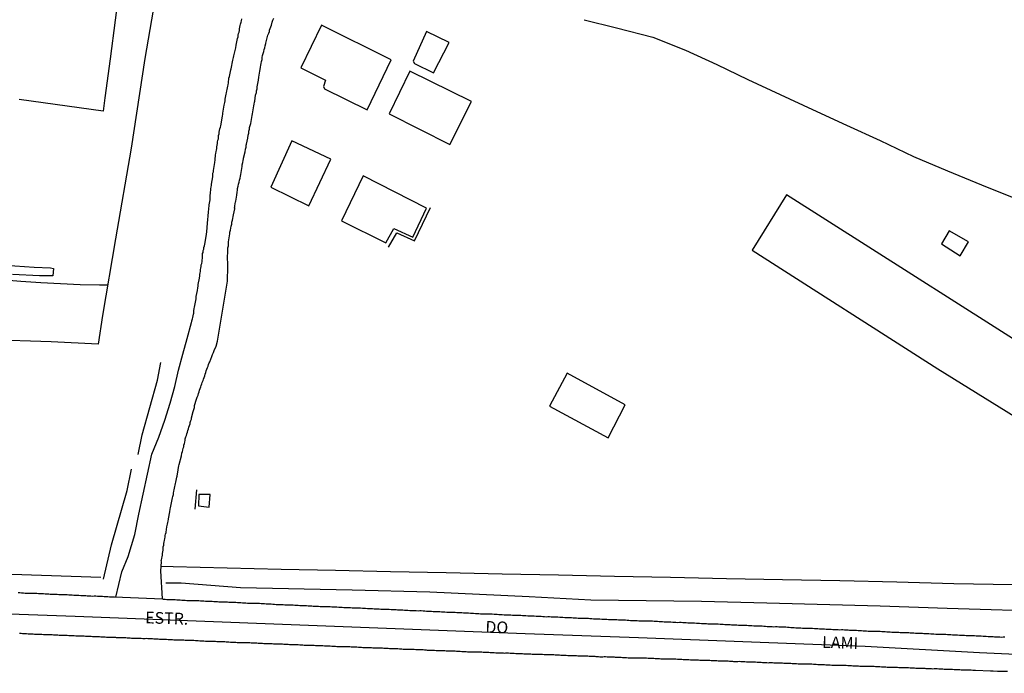
# Model space of a CAD drawing. Units: millimetres. Extents: x 187963 to 190378, y 1654889 to 1657665.
# Drawn here: x 189214 to 189382, y 1655529 to 1655641 of the extents above; entities that cross this region are included whole.
import ezdxf
from ezdxf.enums import TextEntityAlignment as Align

# ---------------------------------------------------------------- set-up
doc = ezdxf.new("R2010")
doc.units = ezdxf.units.MM
for name, color, linetype in [('IMAGEM', 7, 'Continuous'), ('V-CANAL', 4, 'Continuous'), ('V-EDIFICACAO', 2, 'Continuous'), ('V-EIXO_DE_LOGRADOURO', 3, 'Continuous'), ('V-LOTE', 1, 'Continuous'), ('V-NOME_DOS_LOGRADOUROS', 255, 'Continuous'), ('V-QUADRA', 6, 'Continuous'), ('V-REFERENCIA', 2, 'Continuous'), ('V-TESTADA', 5, 'Continuous'), ('V-VALETA', 242, 'Continuous')]:
    doc.layers.add(name, color=color, linetype=linetype)
picture_1 = doc.add_image_def('image1.jpg', size_in_pixel=(4018, 4626))

msp = doc.modelspace()

# ---------------------------------------------------------------- linework, layer by layer
at = {"layer": 'V-CANAL'}
msp.add_lwpolyline([(189211.51, 1655598.69), (189216.49, 1655598.35), (189219.24, 1655598.21), (189219.77, 1655598.11), (189219.65, 1655596.85), (189217.36, 1655596.83), (189212.75, 1655597.09)], dxfattribs=at)
at = {"layer": 'V-EDIFICACAO'}
for points in [[(189265.51, 1655639.68), (189262, 1655632.36), (189266.2, 1655630.26), (189265.87, 1655629.18), (189266.03, 1655628.81), (189273.33, 1655625.24), (189277.43, 1655633.73), (189265.51, 1655639.68)], [(189283.45, 1655638.59), (189281.18, 1655633.55), (189281.4, 1655633.15), (189284.68, 1655631.52), (189287.36, 1655636.74), (189283.45, 1655638.59)], [(189280.6, 1655631.8), (189277.09, 1655624.51), (189287.46, 1655619.27), (189291.18, 1655626.63), (189280.6, 1655631.8)], [(189260.5, 1655619.94), (189256.89, 1655612.02), (189263.36, 1655608.82), (189267.11, 1655616.79), (189260.5, 1655619.94)], [(189272.63, 1655613.93), (189268.97, 1655606.26), (189276.55, 1655602.5), (189277.92, 1655604.94), (189281.16, 1655603.45), (189283.49, 1655608.41), (189272.63, 1655613.93)], [(189344.93, 1655610.7), (189344.93, 1655610.7), (189339.08, 1655601.24), (189370.8, 1655580.97), (189389.36, 1655569.49), (189395.12, 1655578.81), (189344.93, 1655610.7)], [(189372.73, 1655604.56), (189371.4, 1655602.34), (189374.6, 1655600.27), (189376.03, 1655602.66), (189372.73, 1655604.56)], [(189307.5, 1655580.24), (189307.5, 1655580.24), (189304.47, 1655574.58), (189314.51, 1655569.2), (189317.39, 1655574.81), (189307.5, 1655580.24)], [(189244.6, 1655559.53), (189244.55, 1655557.56), (189246.33, 1655557.37), (189246.52, 1655559.53), (189244.6, 1655559.53)]]:
    msp.add_lwpolyline(points, close=True, dxfattribs=at)
at = {"layer": 'V-EIXO_DE_LOGRADOURO'}
msp.add_lwpolyline([(189409.29, 1655531.02), (189377.9, 1655532.47), (189358.38, 1655533.54), (189339, 1655534.27), (189319.67, 1655535), (189300.34, 1655535.73), (189281.06, 1655536.46), (189261.83, 1655537.19), (189242.65, 1655537.92), (189223.47, 1655538.65), (189204.29, 1655539.38), (189185.11, 1655540.11), (189166.17, 1655540.89), (189147.28, 1655541.67), (189134.09, 1655543.57), (189120.7, 1655545.47), (189107.31, 1655547.37), (189093.82, 1655549.27), (189080.14, 1655551.07), (189066.46, 1655552.82), (189052.58, 1655554.48), (189038.7, 1655556.14), (189024.92, 1655557.8)], dxfattribs=at)
at = {"layer": 'V-LOTE'}
for points in [[(189212.45, 1655724.53), (189214.64, 1655723.26), (189214.86, 1655723.22), (189220.55, 1655722.29), (189228.67, 1655721.27), (189236.82, 1655720.2), (189240.64, 1655719.57), (189239.67, 1655713.15), (189238.87, 1655706.56), (189238.07, 1655699.97), (189237.22, 1655693.38), (189236.27, 1655686.79), (189235.42, 1655680.2), (189234.57, 1655673.61), (189233.72, 1655667.02), (189232.87, 1655660.4), (189232.02, 1655653.78), (189231.17, 1655647.16), (189230.32, 1655640.54), (189229.44, 1655633.92), (189228.56, 1655627.28), (189228.25, 1655624.97), (189213.89, 1655626.97)], [(189310.41, 1655640.59), (189315.93, 1655639.24), (189322.11, 1655637.64), (189327.69, 1655635.42), (189333.08, 1655632.98), (189338.37, 1655630.42), (189343.86, 1655627.86), (189349.4, 1655625.28), (189355.18, 1655622.62), (189360.96, 1655619.96), (189366.64, 1655617.25), (189372.45, 1655614.81), (189378.26, 1655612.42), (189384.07, 1655610.06), (189389.88, 1655607.7), (189395.69, 1655605.34), (189401.5, 1655602.98), (189409.28, 1655599.48)], [(189409.44, 1655543.47), (189404.03, 1655543.6), (189393.77, 1655543.85), (189383.63, 1655544.05), (189373.54, 1655544.25), (189363.8, 1655544.52), (189354.06, 1655544.77), (189344.29, 1655544.92), (189334.7, 1655545.12), (189325.13, 1655545.32), (189315.56, 1655545.52), (189305.99, 1655545.72), (189296.42, 1655545.92), (189286.85, 1655546.12), (189277.33, 1655546.32), (189267.93, 1655546.52), (189258.63, 1655546.72), (189249.4, 1655546.92), (189240.2, 1655547.14), (189238.15, 1655547.22)]]:
    msp.add_lwpolyline(points, dxfattribs=at)
at = {"layer": 'V-QUADRA'}
for points in [[(189213.76, 1655542.76), (189214.02, 1655542.74), (189214.32, 1655542.72), (189214.62, 1655542.72), (189214.92, 1655542.68), (189215.18, 1655542.68), (189215.48, 1655542.68), (189215.78, 1655542.68), (189216.08, 1655542.68), (189216.34, 1655542.68), (189216.64, 1655542.63), (189216.9, 1655542.63), (189217.2, 1655542.61), (189217.5, 1655542.61), (189217.8, 1655542.59), (189218.06, 1655542.57), (189218.36, 1655542.55), (189218.66, 1655542.55), (189218.96, 1655542.53), (189219.22, 1655542.51), (189219.52, 1655542.51), (189219.78, 1655542.46), (189220.08, 1655542.46), (189220.38, 1655542.46), (189220.68, 1655542.42), (189220.94, 1655542.42), (189221.24, 1655542.42), (189221.54, 1655542.42), (189221.84, 1655542.42), (189222.1, 1655542.4), (189222.4, 1655542.38), (189222.66, 1655542.38), (189222.96, 1655542.36), (189223.26, 1655542.33), (189223.56, 1655542.31), (189223.82, 1655542.31), (189224.12, 1655542.29), (189224.42, 1655542.27), (189224.72, 1655542.25), (189224.98, 1655542.25), (189225.28, 1655542.25), (189225.54, 1655542.21), (189225.84, 1655542.21), (189226.14, 1655542.18), (189226.44, 1655542.16), (189226.7, 1655542.18), (189227, 1655542.18), (189227.3, 1655542.16), (189227.6, 1655542.16), (189227.86, 1655542.12), (189228.16, 1655542.12), (189228.42, 1655542.1), (189228.72, 1655542.08), (189229.02, 1655542.08), (189229.32, 1655542.05), (189229.58, 1655542.03), (189229.88, 1655542.03), (189230.18, 1655542.01), (189238.37, 1655541.66), (189238.52, 1655541.65), (189238.82, 1655541.65), (189239.12, 1655541.6), (189239.38, 1655541.6), (189239.68, 1655541.6), (189239.94, 1655541.56), (189240.24, 1655541.56), (189240.54, 1655541.56), (189240.84, 1655541.52), (189241.1, 1655541.52), (189241.4, 1655541.52), (189241.7, 1655541.47), (189242, 1655541.47), (189242.26, 1655541.45), (189242.56, 1655541.43), (189242.82, 1655541.43), (189243.12, 1655541.39), (189243.42, 1655541.41), (189243.72, 1655541.43), (189243.98, 1655541.41), (189244.28, 1655541.39), (189244.58, 1655541.39), (189244.88, 1655541.35), (189245.14, 1655541.35), (189245.44, 1655541.32), (189245.7, 1655541.3), (189246, 1655541.3), (189246.3, 1655541.28), (189246.6, 1655541.26), (189246.86, 1655541.26), (189247.16, 1655541.24), (189247.46, 1655541.22), (189247.76, 1655541.22), (189248.02, 1655541.17), (189248.32, 1655541.17), (189248.58, 1655541.17), (189248.88, 1655541.15), (189249.18, 1655541.17), (189249.48, 1655541.17), (189249.74, 1655541.13), (189250.04, 1655541.13), (189250.34, 1655541.11), (189250.64, 1655541.09), (189250.9, 1655541.09), (189251.2, 1655541.07), (189251.46, 1655541.04), (189251.76, 1655541.04), (189252.06, 1655541.02), (189252.36, 1655541), (189252.62, 1655541), (189252.92, 1655540.96), (189253.22, 1655540.96), (189253.52, 1655540.96), (189253.78, 1655540.92), (189254.08, 1655540.92), (189254.34, 1655540.92), (189254.64, 1655540.92), (189254.94, 1655540.92), (189255.24, 1655540.89), (189255.5, 1655540.87), (189255.8, 1655540.87), (189256.1, 1655540.85), (189256.4, 1655540.83), (189256.66, 1655540.83), (189256.96, 1655540.81), (189257.22, 1655540.79), (189257.52, 1655540.79), (189257.82, 1655540.74), (189258.12, 1655540.74), (189258.38, 1655540.74), (189258.68, 1655540.7), (189258.98, 1655540.7), (189259.28, 1655540.68), (189259.54, 1655540.66), (189259.84, 1655540.66), (189260.1, 1655540.68), (189260.4, 1655540.66), (189260.7, 1655540.66), (189261, 1655540.61), (189261.26, 1655540.61), (189261.56, 1655540.59), (189261.86, 1655540.57), (189262.16, 1655540.57), (189262.42, 1655540.55), (189262.72, 1655540.53), (189262.98, 1655540.53), (189263.28, 1655540.51), (189263.58, 1655540.49), (189263.58, 1655540.49), (189263.88, 1655540.49), (189264.14, 1655540.46), (189264.44, 1655540.44), (189264.74, 1655540.44), (189265.04, 1655540.42), (189265.3, 1655540.4), (189265.6, 1655540.4), (189265.86, 1655540.4), (189266.16, 1655540.4), (189266.46, 1655540.38), (189266.76, 1655540.36), (189267.02, 1655540.36), (189267.32, 1655540.33), (189267.62, 1655540.31), (189267.92, 1655540.31), (189268.18, 1655540.31), (189268.48, 1655540.27), (189268.78, 1655540.27), (189269.08, 1655540.25), (189269.34, 1655540.23), (189269.64, 1655540.23), (189269.9, 1655540.21), (189270.2, 1655540.18), (189270.5, 1655540.18), (189270.8, 1655540.14), (189271.06, 1655540.16), (189271.36, 1655540.16), (189271.66, 1655540.14), (189271.96, 1655540.14), (189272.22, 1655540.14), (189272.52, 1655540.1), (189272.78, 1655540.1), (189273.08, 1655540.08), (189273.38, 1655540.06), (189273.68, 1655540.06), (189273.94, 1655540.01), (189274.24, 1655540.01), (189274.54, 1655539.99), (189274.84, 1655539.97), (189275.1, 1655539.97), (189275.4, 1655539.95), (189275.66, 1655539.93), (189275.96, 1655539.93), (189276.26, 1655539.91), (189276.56, 1655539.91), (189276.82, 1655539.93), (189277.12, 1655539.91), (189277.42, 1655539.88), (189277.72, 1655539.88), (189277.98, 1655539.86), (189278.28, 1655539.84), (189278.54, 1655539.82), (189278.84, 1655539.8), (189279.14, 1655539.8), (189279.44, 1655539.8), (189279.7, 1655539.76), (189280, 1655539.76), (189280.3, 1655539.73), (189280.6, 1655539.71), (189280.86, 1655539.71), (189281.16, 1655539.67), (189281.42, 1655539.67), (189281.72, 1655539.67), (189282.02, 1655539.65), (189282.32, 1655539.67), (189282.58, 1655539.67), (189282.88, 1655539.65), (189283.18, 1655539.63), (189283.48, 1655539.6), (189283.74, 1655539.58), (189284.04, 1655539.58), (189284.3, 1655539.56), (189284.6, 1655539.54), (189284.9, 1655539.54), (189285.2, 1655539.52), (189285.46, 1655539.5), (189285.76, 1655539.5), (189286.06, 1655539.45), (189286.36, 1655539.45), (189286.62, 1655539.45), (189286.92, 1655539.41), (189287.18, 1655539.41), (189287.48, 1655539.39), (189287.78, 1655539.39), (189288.08, 1655539.41), (189288.34, 1655539.39), (189288.64, 1655539.37), (189288.94, 1655539.37), (189289.24, 1655539.35), (189289.5, 1655539.33), (189289.8, 1655539.3), (189290.06, 1655539.28), (189290.36, 1655539.28), (189290.66, 1655539.28), (189290.96, 1655539.24), (189291.22, 1655539.24), (189291.52, 1655539.24), (189291.82, 1655539.2), (189292.12, 1655539.2), (189292.38, 1655539.17), (189292.38, 1655539.17), (189292.68, 1655539.15), (189292.94, 1655539.15), (189293.24, 1655539.13), (189293.54, 1655539.15), (189293.84, 1655539.15), (189294.1, 1655539.11), (189294.4, 1655539.11), (189294.7, 1655539.11), (189295, 1655539.09), (189295.26, 1655539.07), (189295.56, 1655539.07), (189295.82, 1655539.02), (189296.12, 1655539.02), (189296.42, 1655539), (189296.72, 1655538.98), (189296.98, 1655538.98), (189297.28, 1655538.96), (189297.58, 1655538.94), (189297.88, 1655538.94), (189298.14, 1655538.9), (189298.44, 1655538.9), (189298.7, 1655538.92), (189299, 1655538.9), (189299.3, 1655538.9), (189299.6, 1655538.9), (189299.86, 1655538.85), (189300.16, 1655538.85), (189300.46, 1655538.83), (189300.76, 1655538.81), (189301.02, 1655538.81), (189301.32, 1655538.79), (189301.58, 1655538.77), (189301.88, 1655538.77), (189302.18, 1655538.72), (189302.48, 1655538.72), (189302.74, 1655538.72), (189303.04, 1655538.7), (189303.34, 1655538.68), (189303.64, 1655538.68), (189303.9, 1655538.64), (189304.2, 1655538.66), (189304.46, 1655538.66), (189304.76, 1655538.64), (189305.06, 1655538.64), (189305.36, 1655538.62), (189305.62, 1655538.59), (189305.92, 1655538.59), (189306.22, 1655538.57), (189306.52, 1655538.55), (189306.78, 1655538.55), (189307.08, 1655538.51), (189307.34, 1655538.51), (189307.64, 1655538.49), (189307.94, 1655538.47), (189308.24, 1655538.47), (189308.5, 1655538.44), (189308.8, 1655538.42), (189309.1, 1655538.42), (189309.4, 1655538.4), (189309.66, 1655538.38), (189309.96, 1655538.4), (189310.22, 1655538.4), (189310.52, 1655538.38), (189310.82, 1655538.38), (189311.12, 1655538.36), (189311.38, 1655538.34), (189311.68, 1655538.34), (189311.98, 1655538.29), (189312.28, 1655538.29), (189312.54, 1655538.29), (189312.84, 1655538.25), (189313.1, 1655538.25), (189313.4, 1655538.23), (189313.7, 1655538.21), (189314, 1655538.21), (189314.26, 1655538.19), (189314.56, 1655538.16), (189314.86, 1655538.16), (189315.16, 1655538.14), (189315.42, 1655538.14), (189315.72, 1655538.14), (189315.98, 1655538.14), (189316.28, 1655538.12), (189316.58, 1655538.12), (189316.88, 1655538.08), (189317.14, 1655538.08), (189317.44, 1655538.08), (189317.74, 1655538.04), (189318.04, 1655538.04), (189318.3, 1655538.01), (189318.6, 1655537.99), (189318.86, 1655538.01), (189319.16, 1655537.99), (189319.46, 1655537.99), (189319.76, 1655537.95), (189320.02, 1655537.95), (189320.32, 1655537.95), (189320.62, 1655537.93), (189320.92, 1655537.93), (189321.18, 1655537.95), (189321.18, 1655537.95), (189321.48, 1655537.93), (189321.74, 1655537.91), (189322.04, 1655537.91), (189322.34, 1655537.86), (189322.64, 1655537.86), (189322.9, 1655537.86), (189323.2, 1655537.82), (189323.5, 1655537.82), (189323.8, 1655537.8), (189324.06, 1655537.78), (189324.36, 1655537.78), (189324.66, 1655537.76), (189324.96, 1655537.73), (189325.22, 1655537.73), (189325.52, 1655537.71), (189325.78, 1655537.69), (189326.08, 1655537.69), (189326.38, 1655537.67), (189326.68, 1655537.69), (189326.94, 1655537.69), (189327.24, 1655537.65), (189327.54, 1655537.65), (189327.84, 1655537.65), (189328.1, 1655537.61), (189328.4, 1655537.61), (189328.66, 1655537.58), (189328.96, 1655537.58), (189329.26, 1655537.56), (189329.56, 1655537.52), (189329.82, 1655537.52), (189330.12, 1655537.52), (189330.42, 1655537.5), (189330.72, 1655537.48), (189330.98, 1655537.48), (189331.28, 1655537.45), (189331.54, 1655537.43), (189331.84, 1655537.43), (189332.14, 1655537.41), (189332.44, 1655537.43), (189332.7, 1655537.43), (189333, 1655537.39), (189333.3, 1655537.39), (189333.6, 1655537.37), (189333.86, 1655537.35), (189334.16, 1655537.35), (189334.42, 1655537.33), (189334.72, 1655537.3), (189335.02, 1655537.3), (189335.32, 1655537.28), (189335.58, 1655537.26), (189335.88, 1655537.26), (189336.18, 1655537.22), (189336.48, 1655537.22), (189336.74, 1655537.2), (189337.04, 1655537.18), (189337.3, 1655537.18), (189337.6, 1655537.18), (189337.75, 1655537.18), (189337.9, 1655537.18), (189338.2, 1655537.18), (189338.46, 1655537.15), (189338.76, 1655537.13), (189339.06, 1655537.13), (189339.36, 1655537.09), (189339.62, 1655537.09), (189339.92, 1655537.07), (189340.18, 1655537.05), (189340.48, 1655537.05), (189340.78, 1655537.05), (189341.08, 1655537), (189341.34, 1655537), (189341.64, 1655536.98), (189341.94, 1655536.96), (189342.24, 1655536.96), (189342.5, 1655536.94), (189342.8, 1655536.92), (189343.06, 1655536.94), (189343.36, 1655536.94), (189343.66, 1655536.92), (189343.96, 1655536.92), (189344.22, 1655536.9), (189344.52, 1655536.88), (189344.82, 1655536.88), (189345.12, 1655536.83), (189345.38, 1655536.83), (189345.68, 1655536.81), (189345.94, 1655536.79), (189346.24, 1655536.79), (189346.54, 1655536.75), (189346.84, 1655536.75), (189347.1, 1655536.75), (189347.4, 1655536.72), (189347.7, 1655536.7), (189348, 1655536.7), (189348.26, 1655536.66), (189348.56, 1655536.68), (189348.82, 1655536.68), (189349.12, 1655536.66), (189349.42, 1655536.66), (189349.72, 1655536.64), (189349.72, 1655536.64), (189349.98, 1655536.62), (189350.28, 1655536.62), (189350.58, 1655536.57), (189350.88, 1655536.57), (189351.14, 1655536.57), (189351.44, 1655536.55), (189351.7, 1655536.53), (189352, 1655536.53), (189352.3, 1655536.49), (189352.6, 1655536.49), (189352.86, 1655536.47), (189353.16, 1655536.45), (189353.46, 1655536.45), (189353.76, 1655536.43), (189354.02, 1655536.4), (189354.32, 1655536.42), (189354.58, 1655536.43), (189354.88, 1655536.4), (189355.18, 1655536.4), (189355.48, 1655536.38), (189355.74, 1655536.36), (189356.04, 1655536.36), (189356.34, 1655536.32), (189356.64, 1655536.32), (189356.9, 1655536.32), (189357.2, 1655536.27), (189357.46, 1655536.27), (189357.76, 1655536.27), (189358.06, 1655536.23), (189358.36, 1655536.23), (189358.62, 1655536.21), (189358.92, 1655536.19), (189359.22, 1655536.19), (189359.52, 1655536.17), (189359.78, 1655536.17), (189360.08, 1655536.19), (189360.34, 1655536.14), (189360.64, 1655536.14), (189360.94, 1655536.14), (189361.24, 1655536.1), (189361.5, 1655536.1), (189361.8, 1655536.08), (189362.1, 1655536.06), (189362.4, 1655536.06), (189362.66, 1655536.04), (189362.96, 1655536.02), (189363.22, 1655536.02), (189363.52, 1655535.99), (189363.82, 1655535.97), (189364.12, 1655535.97), (189364.38, 1655535.95), (189364.68, 1655535.93), (189364.98, 1655535.91), (189365.28, 1655535.93), (189365.54, 1655535.93), (189365.84, 1655535.93), (189366.1, 1655535.89), (189366.4, 1655535.89), (189366.7, 1655535.86), (189367, 1655535.84), (189367.26, 1655535.84), (189367.56, 1655535.82), (189367.86, 1655535.8), (189368.16, 1655535.8), (189368.42, 1655535.78), (189368.72, 1655535.76), (189368.98, 1655535.76), (189369.28, 1655535.74), (189369.58, 1655535.71), (189369.88, 1655535.69), (189370.14, 1655535.69), (189370.44, 1655535.67), (189370.74, 1655535.67), (189371.04, 1655535.67), (189371.3, 1655535.67), (189371.6, 1655535.65), (189371.86, 1655535.63), (189372.16, 1655535.63), (189372.46, 1655535.61), (189372.76, 1655535.59), (189373.02, 1655535.59), (189373.32, 1655535.56), (189373.62, 1655535.54), (189373.92, 1655535.52), (189374.18, 1655535.52), (189374.48, 1655535.5), (189374.74, 1655535.48), (189375.04, 1655535.48), (189375.34, 1655535.46), (189375.64, 1655535.43), (189375.9, 1655535.43), (189376.2, 1655535.41), (189376.5, 1655535.43), (189376.8, 1655535.41), (189377.06, 1655535.41), (189377.36, 1655535.39), (189377.62, 1655535.39), (189377.92, 1655535.37), (189378.22, 1655535.35), (189378.52, 1655535.33), (189378.52, 1655535.33), (189378.78, 1655535.31), (189379.08, 1655535.31), (189379.38, 1655535.28), (189379.68, 1655535.26), (189379.94, 1655535.26), (189380.24, 1655535.24), (189380.5, 1655535.22), (189380.8, 1655535.22), (189381.1, 1655535.2), (189381.4, 1655535.18), (189381.66, 1655535.16), (189381.96, 1655535.18), (189382.26, 1655535.18)], [(189213.98, 1655535.8), (189214.23, 1655535.8), (189214.45, 1655535.78), (189214.66, 1655535.76), (189214.92, 1655535.76), (189215.18, 1655535.76), (189215.44, 1655535.71), (189215.65, 1655535.71), (189215.87, 1655535.71), (189216.08, 1655535.69), (189216.3, 1655535.69), (189216.55, 1655535.67), (189216.81, 1655535.67), (189217.07, 1655535.65), (189217.33, 1655535.63), (189217.54, 1655535.63), (189217.8, 1655535.63), (189218.06, 1655535.59), (189218.32, 1655535.59), (189218.53, 1655535.59), (189218.79, 1655535.61), (189219, 1655535.61), (189219.26, 1655535.59), (189219.52, 1655535.59), (189219.78, 1655535.56), (189220.04, 1655535.54), (189220.25, 1655535.54), (189220.51, 1655535.54), (189220.72, 1655535.5), (189220.94, 1655535.5), (189221.2, 1655535.5), (189221.45, 1655535.48), (189221.67, 1655535.48), (189221.88, 1655535.46), (189222.1, 1655535.46), (189222.36, 1655535.43), (189222.57, 1655535.41), (189222.79, 1655535.41), (189223.05, 1655535.41), (189223.3, 1655535.41), (189223.56, 1655535.37), (189223.78, 1655535.37), (189224.03, 1655535.37), (189224.25, 1655535.37), (189224.51, 1655535.37), (189224.72, 1655535.37), (189224.98, 1655535.37), (189225.24, 1655535.33), (189225.45, 1655535.33), (189225.71, 1655535.33), (189225.93, 1655535.33), (189226.18, 1655535.31), (189226.44, 1655535.28), (189226.66, 1655535.28), (189226.91, 1655535.26), (189227.17, 1655535.24), (189227.39, 1655535.24), (189227.6, 1655535.24), (189227.86, 1655535.2), (189228.12, 1655535.2), (189228.33, 1655535.2), (189228.59, 1655535.2), (189228.81, 1655535.16), (189229.02, 1655535.16), (189229.28, 1655535.16), (189229.54, 1655535.13), (189229.79, 1655535.13), (189230.01, 1655535.13), (189230.27, 1655535.16), (189230.37, 1655535.13), (189230.48, 1655535.11), (189230.7, 1655535.11), (189230.95, 1655535.11), (189231.17, 1655535.11), (189231.43, 1655535.11), (189231.64, 1655535.07), (189231.86, 1655535.07), (189232.12, 1655535.07), (189232.37, 1655535.03), (189232.59, 1655535.03), (189232.85, 1655535.03), (189233.1, 1655534.98), (189233.36, 1655534.98), (189233.58, 1655534.98), (189233.83, 1655534.98), (189234.05, 1655534.96), (189234.26, 1655534.94), (189234.48, 1655534.94), (189234.74, 1655534.94), (189234.74, 1655534.94), (189235, 1655534.9), (189235.21, 1655534.9), (189235.42, 1655534.92), (189235.64, 1655534.94), (189235.9, 1655534.9), (189236.16, 1655534.9), (189236.41, 1655534.9), (189236.67, 1655534.9), (189236.89, 1655534.85), (189237.1, 1655534.85), (189237.36, 1655534.85), (189237.62, 1655534.83), (189237.88, 1655534.81), (189238.09, 1655534.81), (189238.35, 1655534.79), (189238.61, 1655534.77), (189238.82, 1655534.77), (189239.08, 1655534.77), (189239.34, 1655534.75), (189239.59, 1655534.73), (189239.85, 1655534.73), (189240.11, 1655534.73), (189240.33, 1655534.7), (189240.54, 1655534.68), (189240.8, 1655534.68), (189241.01, 1655534.7), (189241.27, 1655534.68), (189241.49, 1655534.68), (189241.74, 1655534.68), (189242, 1655534.68), (189242.26, 1655534.64), (189242.52, 1655534.64), (189242.78, 1655534.64), (189243.03, 1655534.62), (189243.29, 1655534.6), (189243.51, 1655534.6), (189243.76, 1655534.6), (189244.02, 1655534.55), (189244.28, 1655534.55), (189244.49, 1655534.55), (189244.75, 1655534.53), (189245.01, 1655534.51), (189245.23, 1655534.51), (189245.44, 1655534.51), (189245.7, 1655534.47), (189245.96, 1655534.47), (189246.17, 1655534.47), (189246.43, 1655534.47), (189246.64, 1655534.47), (189246.9, 1655534.47), (189247.16, 1655534.47), (189247.42, 1655534.45), (189247.68, 1655534.42), (189247.89, 1655534.42), (189248.11, 1655534.42), (189248.32, 1655534.4), (189248.54, 1655534.38), (189248.79, 1655534.38), (189249.01, 1655534.38), (189249.27, 1655534.34), (189249.52, 1655534.34), (189249.74, 1655534.34), (189250, 1655534.3), (189250.21, 1655534.3), (189250.43, 1655534.3), (189250.64, 1655534.3), (189250.9, 1655534.27), (189251.16, 1655534.25), (189251.37, 1655534.25), (189251.63, 1655534.25), (189251.85, 1655534.23), (189252.06, 1655534.21), (189252.32, 1655534.23), (189252.58, 1655534.25), (189252.83, 1655534.23), (189253.09, 1655534.21), (189253.31, 1655534.21), (189253.52, 1655534.19), (189253.74, 1655534.17), (189253.99, 1655534.17), (189254.25, 1655534.17), (189254.51, 1655534.17), (189254.73, 1655534.12), (189254.94, 1655534.12), (189255.2, 1655534.12), (189255.46, 1655534.1), (189255.71, 1655534.08), (189255.97, 1655534.08), (189256.19, 1655534.08), (189256.4, 1655534.04), (189256.62, 1655534.04), (189256.87, 1655534.04), (189257.09, 1655534.04), (189257.35, 1655534), (189257.6, 1655534), (189257.86, 1655534.02), (189258.12, 1655534.02), (189258.38, 1655534.02), (189258.64, 1655534), (189258.85, 1655534), (189258.85, 1655534), (189259.11, 1655533.97), (189259.37, 1655533.95), (189259.58, 1655533.95), (189259.84, 1655533.95), (189260.1, 1655533.91), (189260.36, 1655533.91), (189260.57, 1655533.91), (189260.83, 1655533.89), (189261.09, 1655533.87), (189261.3, 1655533.87), (189261.56, 1655533.87), (189261.82, 1655533.82), (189262.08, 1655533.82), (189262.33, 1655533.82), (189262.59, 1655533.78), (189262.85, 1655533.78), (189263.06, 1655533.78), (189263.28, 1655533.78), (189263.54, 1655533.78), (189263.79, 1655533.78), (189264.05, 1655533.78), (189264.27, 1655533.76), (189264.53, 1655533.74), (189264.74, 1655533.74), (189265, 1655533.74), (189265.26, 1655533.72), (189265.51, 1655533.69), (189265.77, 1655533.69), (189266.03, 1655533.67), (189266.29, 1655533.67), (189266.5, 1655533.65), (189266.76, 1655533.65), (189267.02, 1655533.63), (189267.28, 1655533.61), (189267.49, 1655533.61), (189267.71, 1655533.61), (189267.92, 1655533.61), (189268.18, 1655533.57), (189268.44, 1655533.57), (189268.7, 1655533.54), (189268.95, 1655533.54), (189269.21, 1655533.57), (189269.47, 1655533.57), (189269.68, 1655533.54), (189269.9, 1655533.54), (189270.16, 1655533.52), (189270.37, 1655533.52), (189270.63, 1655533.5), (189270.89, 1655533.48), (189271.1, 1655533.48), (189271.36, 1655533.46), (189271.58, 1655533.46), (189271.83, 1655533.44), (189272.09, 1655533.44), (189272.35, 1655533.41), (189272.61, 1655533.39), (189272.82, 1655533.39), (189273.08, 1655533.39), (189273.34, 1655533.37), (189273.6, 1655533.35), (189273.81, 1655533.35), (189274.07, 1655533.35), (189274.28, 1655533.33), (189274.5, 1655533.33), (189274.76, 1655533.33), (189275.01, 1655533.33), (189275.27, 1655533.31), (189275.53, 1655533.31), (189275.74, 1655533.31), (189275.96, 1655533.29), (189276.17, 1655533.26), (189276.39, 1655533.26), (189276.65, 1655533.26), (189276.91, 1655533.24), (189277.16, 1655533.22), (189277.38, 1655533.22), (189277.64, 1655533.2), (189277.85, 1655533.18), (189278.07, 1655533.18), (189278.32, 1655533.18), (189278.58, 1655533.18), (189278.84, 1655533.16), (189279.05, 1655533.14), (189279.27, 1655533.14), (189279.48, 1655533.11), (189279.7, 1655533.09), (189279.96, 1655533.09), (189280.17, 1655533.11), (189280.43, 1655533.11), (189280.64, 1655533.09), (189280.9, 1655533.09), (189281.16, 1655533.07), (189281.38, 1655533.07), (189281.63, 1655533.05), (189281.89, 1655533.05), (189282.15, 1655533.03), (189282.41, 1655533.01), (189282.62, 1655533.01), (189282.88, 1655533.01), (189283.14, 1655532.98), (189283.14, 1655532.98), (189283.4, 1655532.96), (189283.61, 1655532.94), (189283.83, 1655532.94), (189284.08, 1655532.94), (189284.34, 1655532.92), (189284.6, 1655532.92), (189284.86, 1655532.9), (189285.12, 1655532.88), (189285.33, 1655532.88), (189285.55, 1655532.86), (189285.8, 1655532.88), (189286.06, 1655532.88), (189286.32, 1655532.88), (189286.58, 1655532.86), (189286.83, 1655532.83), (189287.09, 1655532.83), (189287.35, 1655532.81), (189287.61, 1655532.79), (189287.82, 1655532.79), (189288.08, 1655532.79), (189288.34, 1655532.79), (189288.6, 1655532.77), (189288.81, 1655532.75), (189289.03, 1655532.75), (189289.24, 1655532.75), (189289.5, 1655532.71), (189289.76, 1655532.71), (189289.97, 1655532.71), (189290.23, 1655532.68), (189290.49, 1655532.66), (189290.7, 1655532.66), (189290.96, 1655532.66), (189291.22, 1655532.66), (189291.48, 1655532.64), (189291.69, 1655532.66), (189291.95, 1655532.66), (189292.16, 1655532.62), (189292.38, 1655532.62), (189292.64, 1655532.62), (189292.9, 1655532.62), (189293.15, 1655532.58), (189293.41, 1655532.58), (189293.63, 1655532.58), (189293.84, 1655532.58), (189294.1, 1655532.56), (189294.36, 1655532.53), (189294.57, 1655532.53), (189294.83, 1655532.53), (189295.04, 1655532.53), (189295.3, 1655532.49), (189295.56, 1655532.49), (189295.82, 1655532.47), (189296.08, 1655532.45), (189296.29, 1655532.45), (189296.55, 1655532.45), (189296.76, 1655532.43), (189296.98, 1655532.45), (189297.24, 1655532.45), (189297.49, 1655532.45), (189297.75, 1655532.43), (189298.01, 1655532.4), (189298.23, 1655532.4), (189298.44, 1655532.4), (189298.7, 1655532.36), (189298.96, 1655532.36), (189299.17, 1655532.36), (189299.43, 1655532.36), (189299.64, 1655532.34), (189299.86, 1655532.34), (189300.12, 1655532.32), (189300.33, 1655532.32), (189300.59, 1655532.32), (189300.8, 1655532.28), (189301.02, 1655532.28), (189301.28, 1655532.28), (189301.54, 1655532.26), (189301.79, 1655532.23), (189302.05, 1655532.23), (189302.31, 1655532.23), (189302.52, 1655532.23), (189302.78, 1655532.23), (189303.04, 1655532.23), (189303.3, 1655532.23), (189303.56, 1655532.19), (189303.77, 1655532.19), (189304.03, 1655532.19), (189304.24, 1655532.19), (189304.5, 1655532.15), (189304.76, 1655532.15), (189304.97, 1655532.15), (189305.23, 1655532.15), (189305.45, 1655532.13), (189305.66, 1655532.1), (189305.92, 1655532.1), (189306.18, 1655532.1), (189306.44, 1655532.08), (189306.65, 1655532.06), (189306.87, 1655532.06), (189307.08, 1655532.06), (189307.34, 1655532.04), (189307.34, 1655532.04), (189307.6, 1655532.02), (189307.81, 1655532.02), (189308.07, 1655532.02), (189308.28, 1655532.02), (189308.54, 1655532.02), (189308.8, 1655532.02), (189309.06, 1655532), (189309.32, 1655531.97), (189309.53, 1655531.97), (189309.79, 1655531.97), (189310, 1655531.97), (189310.26, 1655531.93), (189310.52, 1655531.93), (189310.78, 1655531.93), (189311.03, 1655531.93), (189311.25, 1655531.89), (189311.46, 1655531.89), (189311.68, 1655531.89), (189311.94, 1655531.87), (189312.2, 1655531.87), (189312.41, 1655531.85), (189312.63, 1655531.85), (189312.84, 1655531.85), (189313.1, 1655531.8), (189313.36, 1655531.8), (189313.57, 1655531.8), (189313.83, 1655531.82), (189314.04, 1655531.82), (189314.3, 1655531.8), (189314.56, 1655531.8), (189314.82, 1655531.78), (189315.08, 1655531.76), (189315.29, 1655531.76), (189315.51, 1655531.76), (189315.72, 1655531.74), (189315.94, 1655531.72), (189316.19, 1655531.72), (189316.45, 1655531.72), (189316.71, 1655531.72), (189316.92, 1655531.67), (189317.14, 1655531.67), (189317.4, 1655531.67), (189317.65, 1655531.67), (189317.91, 1655531.63), (189318.17, 1655531.63), (189318.39, 1655531.63), (189318.6, 1655531.63), (189318.86, 1655531.59), (189319.12, 1655531.63), (189319.37, 1655531.63), (189319.63, 1655531.61), (189319.89, 1655531.63), (189320.15, 1655531.63), (189320.36, 1655531.61), (189320.58, 1655531.59), (189320.84, 1655531.59), (189321.05, 1655531.59), (189321.31, 1655531.57), (189321.57, 1655531.54), (189321.78, 1655531.54), (189322.04, 1655531.54), (189322.3, 1655531.54), (189322.55, 1655531.5), (189322.81, 1655531.5), (189323.03, 1655531.5), (189323.24, 1655531.5), (189323.5, 1655531.46), (189323.76, 1655531.46), (189323.97, 1655531.46), (189324.23, 1655531.46), (189324.45, 1655531.42), (189324.66, 1655531.42), (189324.92, 1655531.42), (189325.18, 1655531.44), (189325.43, 1655531.42), (189325.65, 1655531.42), (189325.86, 1655531.42), (189326.08, 1655531.42), (189326.34, 1655531.39), (189326.6, 1655531.37), (189326.81, 1655531.37), (189327.07, 1655531.37), (189327.28, 1655531.33), (189327.5, 1655531.33), (189327.76, 1655531.33), (189328.01, 1655531.33), (189328.27, 1655531.31), (189328.53, 1655531.29), (189328.74, 1655531.29), (189328.96, 1655531.29), (189329.22, 1655531.27), (189329.48, 1655531.24), (189329.69, 1655531.24), (189329.95, 1655531.24), (189330.16, 1655531.2), (189330.38, 1655531.2), (189330.64, 1655531.2), (189330.89, 1655531.22), (189331.15, 1655531.22), (189331.37, 1655531.2), (189331.37, 1655531.2), (189331.58, 1655531.2), (189331.84, 1655531.2), (189332.1, 1655531.18), (189332.36, 1655531.16), (189332.57, 1655531.16), (189332.83, 1655531.16), (189333.04, 1655531.14), (189333.26, 1655531.12), (189333.52, 1655531.12), (189333.77, 1655531.12), (189334.03, 1655531.12), (189334.25, 1655531.07), (189334.46, 1655531.07), (189334.72, 1655531.07), (189334.98, 1655531.07), (189335.24, 1655531.03), (189335.45, 1655531.03), (189335.71, 1655531.03), (189335.92, 1655531.01), (189336.14, 1655530.99), (189336.4, 1655531.01), (189336.65, 1655531.01), (189336.91, 1655531.03), (189337.13, 1655530.99), (189337.34, 1655530.99), (189337.6, 1655530.99), (189337.86, 1655530.96), (189338.12, 1655530.94), (189338.33, 1655530.94), (189338.55, 1655530.94), (189338.76, 1655530.9), (189338.97, 1655530.9), (189339.19, 1655530.9), (189339.4, 1655530.9), (189339.66, 1655530.9), (189339.92, 1655530.86), (189340.14, 1655530.86), (189340.39, 1655530.86), (189340.61, 1655530.86), (189340.87, 1655530.84), (189341.12, 1655530.81), (189341.34, 1655530.81), (189341.6, 1655530.81), (189341.85, 1655530.77), (189342.07, 1655530.79), (189342.28, 1655530.79), (189342.54, 1655530.81), (189342.8, 1655530.77), (189343.02, 1655530.77), (189343.27, 1655530.77), (189343.53, 1655530.77), (189343.79, 1655530.73), (189344.05, 1655530.73), (189344.26, 1655530.73), (189344.52, 1655530.71), (189344.73, 1655530.69), (189344.95, 1655530.69), (189345.21, 1655530.69), (189345.47, 1655530.67), (189345.72, 1655530.67), (189345.94, 1655530.64), (189346.2, 1655530.64), (189346.41, 1655530.64), (189346.67, 1655530.62), (189346.93, 1655530.6), (189347.14, 1655530.6), (189347.4, 1655530.58), (189347.61, 1655530.58), (189347.83, 1655530.58), (189348.09, 1655530.6), (189348.35, 1655530.58), (189348.6, 1655530.58), (189348.82, 1655530.56), (189349.08, 1655530.56), (189349.29, 1655530.56), (189349.55, 1655530.51), (189349.81, 1655530.51), (189350.02, 1655530.51), (189350.28, 1655530.49), (189350.49, 1655530.49), (189350.71, 1655530.47), (189350.97, 1655530.47), (189351.23, 1655530.47), (189351.44, 1655530.45), (189351.66, 1655530.43), (189351.91, 1655530.43), (189352.17, 1655530.43), (189352.43, 1655530.41), (189352.69, 1655530.38), (189352.9, 1655530.38), (189353.16, 1655530.38), (189353.42, 1655530.36), (189353.68, 1655530.38), (189353.93, 1655530.38), (189354.19, 1655530.38), (189354.41, 1655530.34), (189354.62, 1655530.34), (189354.88, 1655530.34), (189355.14, 1655530.34), (189355.4, 1655530.3), (189355.4, 1655530.3), (189355.61, 1655530.3), (189355.82, 1655530.3), (189356.04, 1655530.3), (189356.3, 1655530.26), (189356.56, 1655530.26), (189356.77, 1655530.26), (189357.03, 1655530.26), (189357.24, 1655530.24), (189357.46, 1655530.21), (189357.72, 1655530.21), (189357.97, 1655530.21), (189358.23, 1655530.17), (189358.49, 1655530.17), (189358.7, 1655530.17), (189358.92, 1655530.19), (189359.18, 1655530.17), (189359.44, 1655530.17), (189359.69, 1655530.17), (189359.95, 1655530.17), (189360.17, 1655530.15), (189360.38, 1655530.13), (189360.64, 1655530.13), (189360.9, 1655530.13), (189361.15, 1655530.08), (189361.41, 1655530.08), (189361.67, 1655530.08), (189361.89, 1655530.08), (189362.14, 1655530.04), (189362.4, 1655530.04), (189362.66, 1655530.04), (189362.92, 1655530.04), (189363.18, 1655530), (189363.43, 1655530), (189363.65, 1655530), (189363.91, 1655530), (189364.12, 1655529.95), (189364.34, 1655529.95), (189364.59, 1655529.98), (189364.81, 1655529.98), (189365.07, 1655529.95), (189365.28, 1655529.95), (189365.54, 1655529.95), (189365.8, 1655529.95), (189366.06, 1655529.91), (189366.31, 1655529.91), (189366.57, 1655529.91), (189366.83, 1655529.91), (189367.04, 1655529.87), (189367.26, 1655529.87), (189367.52, 1655529.87), (189367.77, 1655529.87), (189368.03, 1655529.83), (189368.29, 1655529.83), (189368.55, 1655529.83), (189368.76, 1655529.8), (189368.98, 1655529.8), (189369.24, 1655529.78), (189369.45, 1655529.78), (189369.71, 1655529.76), (189369.97, 1655529.74), (189370.18, 1655529.76), (189370.44, 1655529.76), (189370.7, 1655529.76), (189370.96, 1655529.74), (189371.17, 1655529.74), (189371.43, 1655529.74), (189371.64, 1655529.72), (189371.86, 1655529.7), (189372.12, 1655529.7), (189372.33, 1655529.7), (189372.59, 1655529.65), (189372.85, 1655529.65), (189373.06, 1655529.65), (189373.32, 1655529.65), (189373.58, 1655529.63), (189373.84, 1655529.61), (189374.05, 1655529.61), (189374.31, 1655529.59), (189374.57, 1655529.59), (189374.78, 1655529.57), (189375.04, 1655529.57), (189375.25, 1655529.57), (189375.51, 1655529.55), (189375.77, 1655529.55), (189376.03, 1655529.55), (189376.24, 1655529.57), (189376.5, 1655529.55), (189376.76, 1655529.52), (189376.97, 1655529.52), (189377.23, 1655529.5), (189379.81, 1655529.4), (189380.03, 1655529.4), (189380.24, 1655529.37), (189380.97, 1655529.35), (189382.69, 1655529.31)]]:
    msp.add_lwpolyline(points, dxfattribs=at)
at = {"layer": 'V-REFERENCIA'}
for points in [[(189230.41, 1655541.99), (189231.45, 1655546.28), (189232.54, 1655548.91), (189233.66, 1655552.68), (189234.32, 1655556.16), (189235.07, 1655559.57), (189235.82, 1655562.98), (189236.57, 1655566.39), (189237.74, 1655569.31), (189238.79, 1655572.23), (189239.71, 1655575.12), (189240.51, 1655577.97), (189241.12, 1655580.74), (189241.85, 1655583.46), (189242.58, 1655586.18), (189243.31, 1655588.9), (189243.33, 1655588.97), (189243.39, 1655589.06), (189243.42, 1655589.19), (189243.48, 1655589.49), (189243.54, 1655589.75), (189243.61, 1655590.05), (189243.67, 1655590.31), (189243.72, 1655590.5), (189243.72, 1655590.61), (189243.76, 1655590.89), (189243.8, 1655591.25), (189243.87, 1655591.51), (189243.93, 1655591.81), (189243.95, 1655592.07), (189244.02, 1655592.37), (189244.06, 1655592.63), (189244.15, 1655592.93), (189244.15, 1655593.19), (189244.15, 1655593.34), (189244.34, 1655594.35), (189244.4, 1655594.78), (189244.47, 1655595.08), (189244.47, 1655595.34), (189244.45, 1655595.36), (189244.71, 1655596.46), (189244.77, 1655596.84), (189244.77, 1655597.1), (189244.81, 1655597.36), (189244.86, 1655597.62), (189244.9, 1655597.92), (189244.94, 1655598.18), (189244.96, 1655598.48), (189245.01, 1655598.73), (189245.09, 1655598.99), (189245.14, 1655599.29), (189245.14, 1655599.55), (189245.2, 1655599.85), (189245.22, 1655600.11), (189245.24, 1655600.41), (189245.24, 1655600.67), (189245.31, 1655600.86), (189245.35, 1655601.18), (189245.44, 1655601.44), (189245.46, 1655601.7), (189245.57, 1655602), (189245.61, 1655602.26), (189245.65, 1655602.56), (189245.66, 1655602.58), (189245.91, 1655603.98), (189245.95, 1655604.36), (189245.95, 1655604.62), (189246, 1655604.88), (189246.04, 1655605.12), (189246.15, 1655606.56), (189246.17, 1655606.99), (189246.17, 1655607.29), (189246.23, 1655607.59), (189246.25, 1655607.89), (189246.3, 1655608.15), (189246.32, 1655608.45), (189246.36, 1655608.71), (189246.38, 1655609.01), (189246.42, 1655609.27), (189246.49, 1655609.57), (189246.51, 1655609.82), (189246.55, 1655610.08), (189246.55, 1655610.34), (189246.53, 1655610.64), (189246.6, 1655610.9), (189246.6, 1655611.2), (189246.64, 1655611.46), (189246.66, 1655611.76), (189246.7, 1655612.02), (189246.73, 1655612.32), (189246.77, 1655612.51), (189246.96, 1655613.74), (189246.98, 1655614.12), (189247, 1655614.38), (189247.07, 1655614.64), (189247.12, 1655614.87), (189247.31, 1655616.23), (189247.37, 1655616.66), (189247.39, 1655616.96), (189247.43, 1655617.22), (189247.46, 1655617.52), (189247.46, 1655617.52), (189247.52, 1655617.78), (189247.57, 1655618.08), (189247.59, 1655618.33), (189247.67, 1655618.59), (189247.69, 1655618.89), (189247.71, 1655619.15), (189247.78, 1655619.45), (189247.8, 1655619.71), (189247.86, 1655620.01), (189247.93, 1655620.27), (189247.93, 1655620.57), (189247.97, 1655620.83), (189248.04, 1655621.13), (189248.08, 1655621.39), (189248.14, 1655621.69), (189248.19, 1655621.95), (189248.27, 1655622.25), (189248.32, 1655622.48), (189248.55, 1655623.79), (189248.62, 1655624.18), (189248.66, 1655624.44), (189248.66, 1655624.67), (189248.94, 1655626.03), (189249.05, 1655626.46), (189249.09, 1655626.76), (189249.09, 1655627.02), (189249.15, 1655627.32), (189249.22, 1655627.58), (189249.26, 1655627.88), (189249.33, 1655628.14), (189249.35, 1655628.44), (189249.41, 1655628.69), (189249.48, 1655628.95), (189249.52, 1655629.25), (189249.61, 1655629.51), (189249.65, 1655629.81), (189249.65, 1655630.07), (189249.69, 1655630.37), (189249.73, 1655630.63), (189249.82, 1655630.93), (189249.86, 1655631.19), (189249.95, 1655631.49), (189249.99, 1655631.75), (189250.06, 1655632.05), (189250.1, 1655632.24), (189250.4, 1655633.72), (189250.51, 1655634.15), (189250.57, 1655634.45), (189250.64, 1655634.69), (189250.92, 1655635.83), (189250.94, 1655636.26), (189251.02, 1655636.56), (189251.07, 1655636.82), (189251.15, 1655637.12), (189251.2, 1655637.38), (189251.28, 1655637.68), (189251.33, 1655637.94), (189251.39, 1655638.24), (189251.45, 1655638.49), (189251.52, 1655638.75), (189251.56, 1655639.05), (189251.6, 1655639.31), (189251.67, 1655639.61), (189251.73, 1655639.87), (189251.8, 1655640.17), (189251.88, 1655640.43), (189251.93, 1655640.73)], [(189238.38, 1655541.66), (189238.09, 1655546.47), (189238.21, 1655548), (189238.17, 1655548.23), (189238.19, 1655548.25), (189238.21, 1655548.31), (189238.28, 1655548.61), (189238.3, 1655548.87), (189238.36, 1655549.17), (189238.39, 1655549.43), (189238.43, 1655549.73), (189238.49, 1655549.99), (189238.52, 1655550.29), (189238.52, 1655550.55), (189238.6, 1655550.85), (189238.62, 1655551.11), (189238.67, 1655551.41), (189238.73, 1655551.67), (189238.77, 1655551.97), (189238.82, 1655552.22), (189238.86, 1655552.48), (189238.9, 1655552.74), (189238.99, 1655553), (189239.01, 1655553.1), (189239.12, 1655553.99), (189239.23, 1655554.42), (189239.29, 1655554.72), (189239.33, 1655554.98), (189239.4, 1655555.28), (189239.42, 1655555.34), (189239.61, 1655556.57), (189239.7, 1655557), (189239.76, 1655557.25), (189239.81, 1655557.51), (189239.87, 1655557.81), (189239.93, 1655558.07), (189239.98, 1655558.37), (189240.06, 1655558.63), (189240.11, 1655558.93), (189240.17, 1655559.19), (189240.24, 1655559.49), (189240.26, 1655559.75), (189240.32, 1655560.05), (189240.36, 1655560.31), (189240.45, 1655560.61), (189240.49, 1655560.86), (189240.56, 1655561.12), (189240.6, 1655561.38), (189240.67, 1655561.64), (189240.71, 1655561.9), (189240.79, 1655562.2), (189240.84, 1655562.45), (189240.88, 1655562.65), (189241.05, 1655563.74), (189241.14, 1655564.13), (189241.18, 1655564.39), (189241.23, 1655564.62), (189241.61, 1655566.11), (189241.7, 1655566.54), (189241.78, 1655566.84), (189241.87, 1655567.1), (189241.91, 1655567.4), (189242, 1655567.66), (189242.04, 1655567.96), (189242.13, 1655568.21), (189242.17, 1655568.47), (189242.23, 1655568.77), (189242.28, 1655569.03), (189242.38, 1655569.33), (189242.47, 1655569.59), (189242.56, 1655569.89), (189242.64, 1655570.15), (189242.73, 1655570.45), (189242.81, 1655570.71), (189242.9, 1655571.01), (189242.99, 1655571.27), (189243.09, 1655571.57), (189243.12, 1655571.83), (189243.22, 1655572.13), (189243.31, 1655572.38), (189243.35, 1655572.58), (189243.63, 1655573.67), (189243.76, 1655574.04), (189243.85, 1655574.36), (189243.85, 1655574.62), (189243.87, 1655574.73), (189244.19, 1655575.78), (189244.32, 1655576.12), (189244.45, 1655576.47), (189244.53, 1655576.77), (189244.62, 1655577.03), (189244.71, 1655577.33), (189244.79, 1655577.59), (189244.92, 1655577.89), (189244.96, 1655578.14), (189245.09, 1655578.4), (189245.18, 1655578.66), (189245.31, 1655578.96), (189245.41, 1655579.22), (189245.52, 1655579.52), (189245.61, 1655579.78), (189245.61, 1655579.78), (189245.67, 1655580.08), (189245.78, 1655580.34), (189245.87, 1655580.64), (189245.95, 1655580.9), (189246.06, 1655581.2), (189246.17, 1655581.45), (189246.25, 1655581.71), (189246.38, 1655582.01), (189246.45, 1655582.16), (189246.81, 1655583.06), (189246.94, 1655583.43), (189247.07, 1655583.78), (189247.18, 1655584.08), (189247.18, 1655584.1), (189247.56, 1655584.85), (189247.76, 1655585.71), (189249.47, 1655595.94), (189249.55, 1655598.48), (189249.55, 1655598.89), (189249.52, 1655599.25), (189249.48, 1655599.59), (189249.48, 1655599.83), (189249.54, 1655601.18), (189249.56, 1655601.66), (189249.65, 1655602), (189249.63, 1655602.34), (189249.65, 1655602.65), (189249.73, 1655602.99), (189249.76, 1655603.33), (189249.82, 1655603.68), (189249.89, 1655604.02), (189249.91, 1655604.32), (189249.99, 1655604.67), (189250.04, 1655605.01), (189250.12, 1655605.35), (189250.21, 1655605.7), (189250.25, 1655606), (189250.34, 1655606.34), (189250.38, 1655606.64), (189250.47, 1655606.99), (189250.53, 1655607.26), (189250.72, 1655608.32), (189250.7, 1655608.47), (189250.72, 1655608.64), (189250.72, 1655608.66), (189250.72, 1655608.84), (189250.81, 1655609.13), (189250.85, 1655609.52), (189250.88, 1655609.63), (189251.07, 1655610.64), (189251.13, 1655611.16), (189251.2, 1655611.5), (189251.22, 1655611.8), (189251.31, 1655612.15), (189251.37, 1655612.49), (189251.45, 1655612.83), (189251.54, 1655613.18), (189251.63, 1655613.52), (189251.69, 1655613.86), (189251.76, 1655614.17), (189251.82, 1655614.51), (189251.86, 1655614.85), (189251.91, 1655615.2), (189251.97, 1655615.54), (189252.01, 1655615.84), (189252.08, 1655616.19), (189252.16, 1655616.53), (189252.19, 1655616.87), (189252.19, 1655616.94), (189252.51, 1655618.03), (189252.57, 1655618.51), (189252.66, 1655618.85), (189252.7, 1655619.19), (189252.75, 1655619.34), (189252.94, 1655620.36), (189253.04, 1655620.87), (189253.11, 1655621.21), (189253.13, 1655621.56), (189253.22, 1655621.9), (189253.26, 1655622.2), (189253.37, 1655622.55), (189253.45, 1655622.89), (189253.52, 1655623.24), (189253.6, 1655623.58), (189253.65, 1655623.88), (189253.71, 1655624.22), (189253.73, 1655624.52), (189253.82, 1655624.87), (189253.86, 1655625.21), (189253.95, 1655625.56), (189253.95, 1655625.56), (189253.99, 1655625.9), (189254.05, 1655626.2), (189254.12, 1655626.55), (189254.17, 1655626.69), (189254.29, 1655627.71), (189254.42, 1655628.18), (189254.46, 1655628.48), (189254.55, 1655628.82), (189254.57, 1655629.12), (189254.57, 1655629.14), (189254.76, 1655630.28), (189254.83, 1655630.8), (189254.89, 1655631.14), (189254.94, 1655631.45), (189255, 1655631.79), (189255.04, 1655632.13), (189255.11, 1655632.48), (189255.19, 1655632.82), (189255.24, 1655633.12), (189255.3, 1655633.47), (189255.39, 1655633.81), (189255.41, 1655634.15), (189255.49, 1655634.5), (189255.6, 1655634.84), (189255.67, 1655635.18), (189255.75, 1655635.49), (189255.84, 1655635.83), (189255.92, 1655636.17), (189256.01, 1655636.52), (189256.03, 1655636.62), (189256.27, 1655637.51), (189256.4, 1655637.98), (189256.53, 1655638.28), (189256.64, 1655638.62), (189256.68, 1655638.82), (189256.98, 1655639.7), (189257.11, 1655640.17), (189257.24, 1655640.52), (189257.37, 1655640.86)]]:
    msp.add_lwpolyline(points, dxfattribs=at)
at = {"layer": 'V-TESTADA'}
for points in [[(189276.96, 1655601.73), (189278.39, 1655604.22), (189281.43, 1655602.83), (189284.18, 1655608.53)], [(189243.96, 1655557), (189244.26, 1655560.31)], [(189409.44, 1655543.47), (189404.03, 1655543.6), (189393.77, 1655543.85), (189383.63, 1655544.05), (189373.54, 1655544.25), (189363.8, 1655544.52), (189354.06, 1655544.77), (189344.29, 1655544.92), (189334.7, 1655545.12), (189325.13, 1655545.32), (189315.56, 1655545.52), (189305.99, 1655545.72), (189296.42, 1655545.92), (189286.85, 1655546.12), (189277.33, 1655546.32), (189267.93, 1655546.52), (189258.63, 1655546.72), (189249.4, 1655546.92), (189240.2, 1655547.14), (189238.15, 1655547.22)]]:
    msp.add_lwpolyline(points, dxfattribs=at)
at = {"layer": 'V-VALETA'}
for points in [[(189251.45, 1655732.19), (189250.84, 1655727.74), (189250.48, 1655725.07), (189248.37, 1655713.16), (189246, 1655697.05), (189245.37, 1655693.75), (189243.45, 1655683.07), (189240.1, 1655664.07), (189238.25, 1655650.87), (189235.37, 1655633.97), (189233.05, 1655618.66), (189230.38, 1655603.2), (189228.15, 1655590.09), (189227.37, 1655585.2), (189219.36, 1655585.59), (189208.66, 1655585.93)], [(189175.32, 1655598.06), (189185.6, 1655597.53), (189197.39, 1655596.99), (189200.77, 1655596.83), (189204.11, 1655596.66), (189207.46, 1655596.42), (189210.83, 1655596.22), (189214.21, 1655595.93), (189217.59, 1655595.73), (189220.97, 1655595.53), (189224.31, 1655595.4), (189227.61, 1655595.34), (189229.04, 1655595.33)], [(189234.21, 1655566.35), (189234.9, 1655569.69), (189237.51, 1655579.04), (189238.08, 1655582.05)], [(189228.31, 1655545.05), (189229.66, 1655550.92), (189232.36, 1655560.21), (189233.1, 1655563.82)], [(189170.46, 1655547.78), (189176.29, 1655547.73), (189187.43, 1655547.09), (189201.13, 1655546.48), (189207.51, 1655546.08), (189217.7, 1655545.71), (189227.83, 1655545.39)], [(189238.97, 1655544.42), (189241.57, 1655544.4), (189251.69, 1655543.62), (189270.79, 1655543.23), (189284.06, 1655542.87), (189301.03, 1655542.1), (189311.52, 1655541.5), (189330.45, 1655541.26), (189341.62, 1655540.98), (189360.95, 1655540.47), (189372.37, 1655540.08), (189391.23, 1655539.52), (189402.6, 1655538.94), (189409.45, 1655538.74)]]:
    msp.add_lwpolyline(points, dxfattribs=at)

# ---------------------------------------------------------------- texts
at = {"layer": 'V-NOME_DOS_LOGRADOUROS'}
for s, p in [('ESTR.', (189235.38, 1655536.89)), ('DO', (189293.48, 1655535.29)), ('LAMI', (189350.99, 1655532.7))]:
    msp.add_text(s, height=2, rotation=358, dxfattribs=at).set_placement(p, align=Align.BOTTOM_LEFT)

# ---------------------------------------------------------------- referenced raster images: frames only (the image files are external)
at = {"layer": 'IMAGEM'}
image = msp.add_image(picture_1, insert=(187962.74, 1654888.93), size_in_units=(2410.83, 2775.64), dxfattribs=at)
image.dxf.flags = 7

doc.saveas('drawing.dxf')
